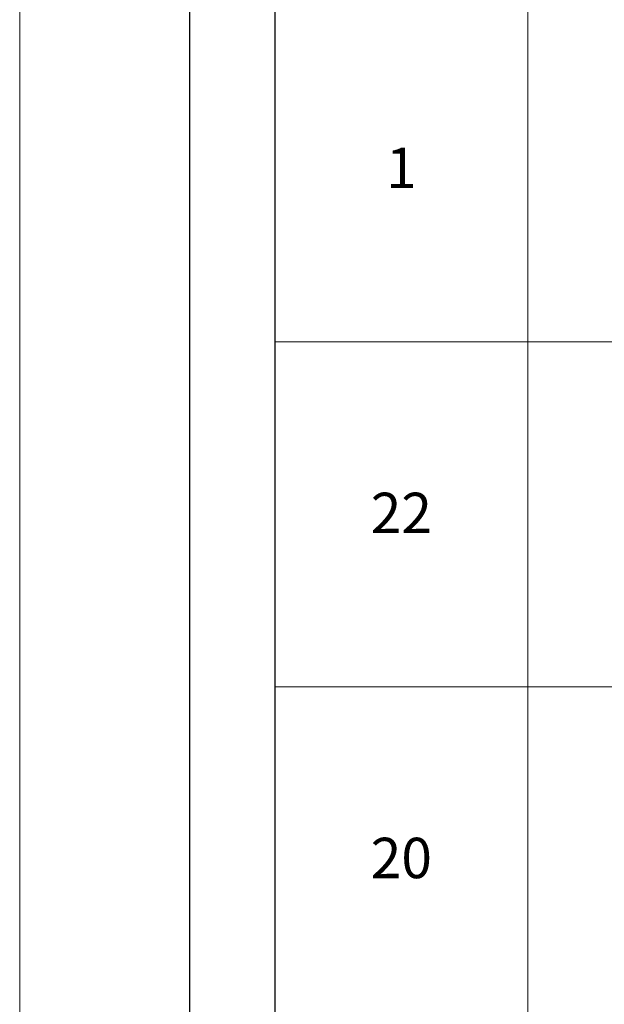
# Model space of a CAD drawing. Units: millimetres. Extents: x 82766 to 119367, y -3669 to 9684.
# Drawn here: x 108742 to 109172, y 1816 to 2542 of the extents above; entities that cross this region are included whole.
import ezdxf

# ---------------------------------------------------------------- set-up
doc = ezdxf.new("R2010")
doc.units = ezdxf.units.MM
for name, color, linetype, lineweight in [('A-DETL-MEDM', 33, 'Continuous', 25), ('A-DETL-THIN', 151, 'Continuous', 9), ('G-ANNO-SCHD', 93, 'Continuous', 9), ('G-ANNO-TTLB', 90, 'Continuous', 9), ('G-ANNO-TTLB-MEDM', 33, 'Continuous', 25)]:
    doc.layers.add(name, color=color, linetype=linetype, lineweight=lineweight)
doc.styles.add('Arial_2', font='arial.ttf', dxfattribs={"height": 350})

msp = doc.modelspace()

# ---------------------------------------------------------------- linework, layer by layer
at = {"layer": 'A-DETL-MEDM', "color": 7, "true_color": 0xffffff}
msp.add_line((108929.91391, 3788.78768), (108929.91391, 524.83926), dxfattribs=at)
at = {"layer": 'A-DETL-THIN'}
for p, q in [((109115.94906, 2558.58926), (109115.94906, 2304.37051)), ((109115.94906, 2304.37051), (108929.91391, 2304.37051)), ((109289.58188, 2304.37051), (109115.94906, 2304.37051)), ((109115.94906, 2304.37051), (109115.94906, 2050.15176)), ((109115.94906, 2050.15176), (108929.91391, 2050.15176)), ((109289.58188, 2050.15176), (109115.94906, 2050.15176)), ((109115.94906, 2050.15176), (109115.94906, 1795.93301))]:
    msp.add_line(p, q, dxfattribs=at)
at = {"layer": 'G-ANNO-TTLB', "color": 7, "true_color": 0xffffff}
msp.add_line((108741.97293, -3345.59404), (108741.97293, 4079.40596), dxfattribs=at)
at = {"layer": 'G-ANNO-TTLB-MEDM', "color": 7, "true_color": 0xffffff}
msp.add_line((108866.97293, 3954.40596), (108866.97293, -3220.59404), dxfattribs=at)

# ---------------------------------------------------------------- texts
at = {"layer": 'G-ANNO-SCHD', "attachment_point": 2, "line_spacing_factor": 0.941778, "style": 'Arial_2'}
for s, insert, char_height, width in [('1', (109022.93149, 2447.46282), 29.76562, 27.6943677), ('22', (109022.93149, 2193.24407), 29.765625, 55.3887354), ('20', (109022.93149, 1939.02532), 29.765625, 55.3887354)]:
    msp.add_mtext(s, dxfattribs=dict(at, insert=insert, char_height=char_height, width=width))

doc.saveas('drawing.dxf')
